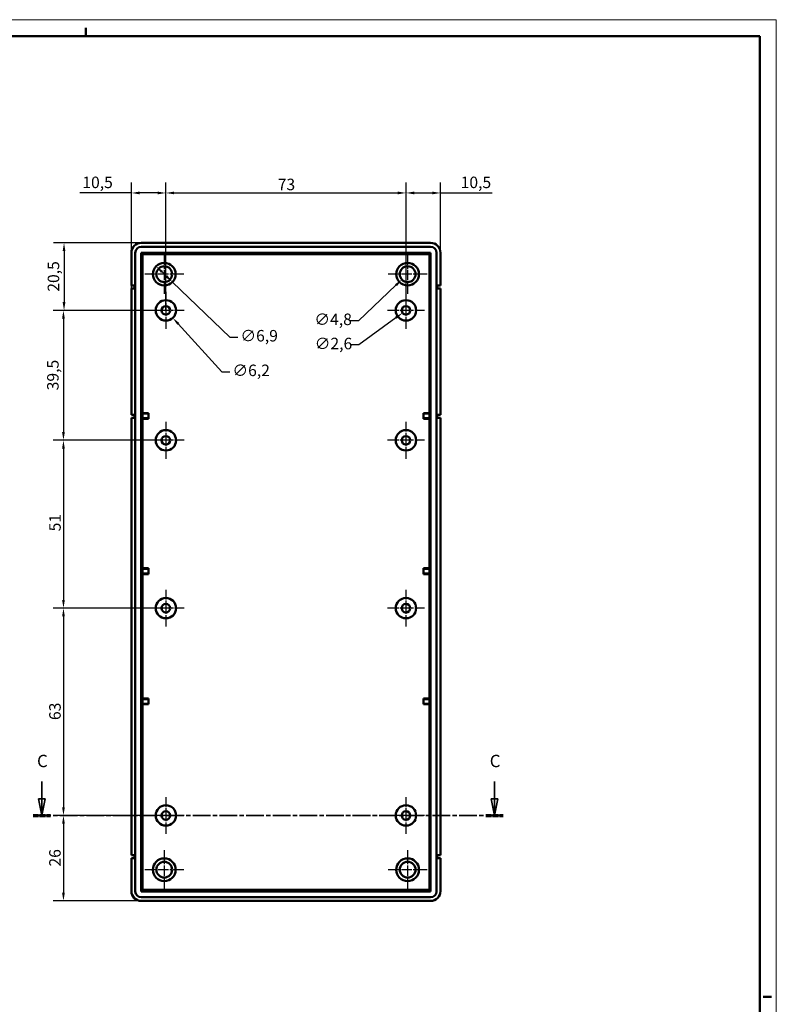
# Model space of a CAD drawing. Extents: x 0 to 841, y 0 to 594.
# Drawn here: x 611 to 841, y 295 to 594 of the extents above; entities that cross this region are included whole.
import ezdxf

# ---------------------------------------------------------------- set-up
doc = ezdxf.new("R2010")
doc.units = 0
doc.linetypes.add('CHAIN', pattern=[0.3543, 0.2362, -0.0295, 0.0591, -0.0295])
doc.linetypes.add('LONG_DASH_DOTTED', pattern=[0.3001, 0.2362, -0.0295, 0.0049, -0.0295])
doc.layers.get('0').update_dxf_attribs({"lineweight": 25})
for name, color, linetype, lineweight in [('Centro(ISO)', 179, 'CHAIN', 25), ('Geometria schizzo(ISO)', 7, 'Continuous', 50), ('Linee di vista in sezione(ISO)', 7, 'LONG_DASH_DOTTED', 35), ('Quote(ISO)', 7, 'Continuous', 25), ('Spigoli visibili(ISO)', 7, 'Continuous', 50)]:
    doc.layers.add(name, color=color, linetype=linetype, lineweight=lineweight)
doc.styles.add('DEFAULT-ISO~0', font='ARIAL.TTF')
doc.styles.add('Stile testo32', font='ARIAL.TTF')
doc.dimstyles.new('DEFAULT-ISO-Metodo 1b', dxfattribs={"dimtxt": 3.5, "dimasz": 2.5, "dimexe": 3.175, "dimexo": 0, "dimgap": 0.762, "dimtad": 1, "dimtoh": 1, "dimrnd": 1e-08, "dimtxsty": 'DEFAULT-ISO~0', "dimcen": 0.09, "dimdle": 10, "dimclrd": 2, "dimclre": 2, "dimclrt": 6, "dimazin": 2, "dimtfac": 0.714286, "dimtofl": 0, "dimtmove": 0, "dimatfit": 3, "dimfxl": 0, "dimtolj": 1, "dimlwd": 25, "dimlwe": 25, "dimarcsym": 0})

# ---------------------------------------------------------------- blocks, each defined once
blk = doc.blocks.new('Bordi A1')
at = {"layer": 'Geometria schizzo(ISO)', "color": 4, "lineweight": 18}
for p, q in [((0, 594), (841, 594)), ((841, 594), (841, 0))]:
    blk.add_line(p, q, dxfattribs=at)
at = {"layer": 'Geometria schizzo(ISO)'}
for p, q in [((631, 591.5), (631, 589)), ((5, 589), (836, 589)), ((836, 589), (836, 5)), ((839.5, 297), (837, 297))]:
    blk.add_line(p, q, dxfattribs=at)
blk = doc.blocks.new('*D88')
at = {"layer": 'Defpoints', "color": 0, "linetype": 'Continuous'}
for p in [(655.4, 541.34), (644.9, 512.27), (655.4, 508.77)]:
    blk.add_point(p, dxfattribs=at)
at = {"layer": 'Quote(ISO)', "color": 2, "linetype": 'Continuous', "lineweight": 25}
for p, q in [((644.9, 512.27), (644.9, 544.52)), ((655.4, 508.77), (655.4, 544.52)), ((644.9, 541.34), (629.22, 541.34)), ((652.9, 541.34), (647.4, 541.34))]:
    blk.add_line(p, q, dxfattribs=at)
at = {"layer": 'Quote(ISO)', "color": 2, "linetype": 'Continuous'}
for points in [[(647.4, 541.76), (647.4, 540.93), (644.9, 541.34)], [(652.9, 541.76), (652.9, 540.93), (655.4, 541.34)]]:
    blk.add_solid(points, dxfattribs=at)
at = {"layer": 'Quote(ISO)', "color": 6, "linetype": 'Continuous', "lineweight": 25, "insert": (629.98, 546.31), "char_height": 3.5, "attachment_point": 1, "style": 'DEFAULT-ISO~0'}
blk.add_mtext('\\A1;10,5', dxfattribs=at)
blk = doc.blocks.new('*D89')
at = {"layer": 'Defpoints', "color": 0, "linetype": 'Continuous'}
for p in [(728.4, 541.34), (655.4, 505.67), (728.4, 505.67)]:
    blk.add_point(p, dxfattribs=at)
at = {"layer": 'Quote(ISO)', "color": 2, "linetype": 'Continuous', "lineweight": 25}
for p, q in [((655.4, 505.67), (655.4, 544.52)), ((728.4, 505.67), (728.4, 544.52)), ((657.9, 541.34), (725.9, 541.34))]:
    blk.add_line(p, q, dxfattribs=at)
at = {"layer": 'Quote(ISO)', "color": 2, "linetype": 'Continuous'}
for points in [[(657.9, 541.76), (657.9, 540.93), (655.4, 541.34)], [(725.9, 541.76), (725.9, 540.93), (728.4, 541.34)]]:
    blk.add_solid(points, dxfattribs=at)
at = {"layer": 'Quote(ISO)', "color": 6, "linetype": 'Continuous', "lineweight": 25, "insert": (689.4, 545.68), "char_height": 3.5, "attachment_point": 1, "style": 'DEFAULT-ISO~0'}
blk.add_mtext('\\A1;73', dxfattribs=at)
blk = doc.blocks.new('*D90')
at = {"layer": 'Defpoints', "color": 0, "linetype": 'Continuous'}
for p in [(738.9, 541.34), (738.9, 523.17), (728.4, 505.67)]:
    blk.add_point(p, dxfattribs=at)
at = {"layer": 'Quote(ISO)', "color": 2, "linetype": 'Continuous', "lineweight": 25}
for p, q in [((728.4, 505.67), (728.4, 544.52)), ((738.9, 523.17), (738.9, 544.52)), ((730.9, 541.34), (736.4, 541.34)), ((738.9, 541.34), (754.57, 541.34))]:
    blk.add_line(p, q, dxfattribs=at)
at = {"layer": 'Quote(ISO)', "color": 2, "linetype": 'Continuous'}
for points in [[(730.9, 541.76), (730.9, 540.93), (728.4, 541.34)], [(736.4, 541.76), (736.4, 540.93), (738.9, 541.34)]]:
    blk.add_solid(points, dxfattribs=at)
at = {"layer": 'Quote(ISO)', "color": 6, "linetype": 'Continuous', "lineweight": 25, "insert": (745.02, 546.31), "char_height": 3.5, "attachment_point": 1, "style": 'DEFAULT-ISO~0'}
blk.add_mtext('\\A1;10,5', dxfattribs=at)
blk = doc.blocks.new('*D91')
at = {"layer": 'Defpoints', "color": 0, "linetype": 'Continuous'}
for p in [(647.9, 526.17), (624.42, 505.67), (655.4, 505.67)]:
    blk.add_point(p, dxfattribs=at)
at = {"layer": 'Quote(ISO)', "color": 2, "linetype": 'Continuous', "lineweight": 25}
for p, q in [((647.9, 526.17), (621.25, 526.17)), ((624.42, 523.67), (624.42, 508.17)), ((655.4, 505.67), (621.25, 505.67))]:
    blk.add_line(p, q, dxfattribs=at)
at = {"layer": 'Quote(ISO)', "color": 2, "linetype": 'Continuous'}
for points in [[(624, 523.67), (624.84, 523.67), (624.42, 526.17)], [(624, 508.17), (624.84, 508.17), (624.42, 505.67)]]:
    blk.add_solid(points, dxfattribs=at)
at = {"layer": 'Quote(ISO)', "color": 6, "linetype": 'Continuous', "lineweight": 25, "insert": (619.45, 511.33), "char_height": 3.5, "attachment_point": 1, "rotation": 90, "style": 'DEFAULT-ISO~0'}
blk.add_mtext('\\A1;20,5', dxfattribs=at)
blk = doc.blocks.new('*D92')
at = {"layer": 'Defpoints', "color": 0, "linetype": 'Continuous'}
for p in [(655.4, 505.67), (624.25, 466.17), (655.4, 466.17)]:
    blk.add_point(p, dxfattribs=at)
at = {"layer": 'Quote(ISO)', "color": 2, "linetype": 'Continuous', "lineweight": 25}
for p, q in [((655.4, 505.67), (621.07, 505.67)), ((624.25, 503.17), (624.25, 468.67)), ((655.4, 466.17), (621.07, 466.17))]:
    blk.add_line(p, q, dxfattribs=at)
at = {"layer": 'Quote(ISO)', "color": 2, "linetype": 'Continuous'}
for points in [[(623.83, 503.17), (624.66, 503.17), (624.25, 505.67)], [(623.83, 468.67), (624.66, 468.67), (624.25, 466.17)]]:
    blk.add_solid(points, dxfattribs=at)
at = {"layer": 'Quote(ISO)', "color": 6, "linetype": 'Continuous', "lineweight": 25, "insert": (619.28, 481.36), "char_height": 3.5, "attachment_point": 1, "rotation": 90, "style": 'DEFAULT-ISO~0'}
blk.add_mtext('\\A1;39,5', dxfattribs=at)
blk = doc.blocks.new('*D93')
at = {"layer": 'Defpoints', "color": 0, "linetype": 'Continuous'}
for p in [(655.4, 466.17), (624.25, 415.17), (655.4, 415.17)]:
    blk.add_point(p, dxfattribs=at)
at = {"layer": 'Quote(ISO)', "color": 2, "linetype": 'Continuous', "lineweight": 25}
for p, q in [((655.4, 466.17), (621.07, 466.17)), ((624.25, 463.67), (624.25, 417.67)), ((655.4, 415.17), (621.07, 415.17))]:
    blk.add_line(p, q, dxfattribs=at)
at = {"layer": 'Quote(ISO)', "color": 2, "linetype": 'Continuous'}
for points in [[(623.83, 463.67), (624.66, 463.67), (624.25, 466.17)], [(623.83, 417.67), (624.66, 417.67), (624.25, 415.17)]]:
    blk.add_solid(points, dxfattribs=at)
at = {"layer": 'Quote(ISO)', "color": 6, "linetype": 'Continuous', "lineweight": 25, "insert": (619.91, 438.5), "char_height": 3.5, "attachment_point": 1, "rotation": 90, "style": 'DEFAULT-ISO~0'}
blk.add_mtext('\\A1;51', dxfattribs=at)
blk = doc.blocks.new('*D94')
at = {"layer": 'Defpoints', "color": 0, "linetype": 'Continuous'}
for p in [(655.4, 415.17), (624.25, 352.17), (655.4, 352.17)]:
    blk.add_point(p, dxfattribs=at)
at = {"layer": 'Quote(ISO)', "color": 2, "linetype": 'Continuous', "lineweight": 25}
for p, q in [((655.4, 415.17), (621.07, 415.17)), ((624.25, 412.67), (624.25, 354.67)), ((655.4, 352.17), (621.07, 352.17))]:
    blk.add_line(p, q, dxfattribs=at)
at = {"layer": 'Quote(ISO)', "color": 2, "linetype": 'Continuous'}
for points in [[(623.83, 412.67), (624.66, 412.67), (624.25, 415.17)], [(623.83, 354.67), (624.66, 354.67), (624.25, 352.17)]]:
    blk.add_solid(points, dxfattribs=at)
at = {"layer": 'Quote(ISO)', "color": 6, "linetype": 'Continuous', "lineweight": 25, "insert": (619.91, 381.15), "char_height": 3.5, "attachment_point": 1, "rotation": 90, "style": 'DEFAULT-ISO~0'}
blk.add_mtext('\\A1;63', dxfattribs=at)
blk = doc.blocks.new('*D95')
at = {"layer": 'Defpoints', "color": 0, "linetype": 'Continuous'}
for p in [(655.4, 352.17), (624.25, 326.17), (647.9, 326.17)]:
    blk.add_point(p, dxfattribs=at)
at = {"layer": 'Quote(ISO)', "color": 2, "linetype": 'Continuous', "lineweight": 25}
for p, q in [((655.4, 352.17), (621.07, 352.17)), ((624.25, 349.67), (624.25, 328.67)), ((647.9, 326.17), (621.07, 326.17))]:
    blk.add_line(p, q, dxfattribs=at)
at = {"layer": 'Quote(ISO)', "color": 2, "linetype": 'Continuous'}
for points in [[(623.83, 349.67), (624.66, 349.67), (624.25, 352.17)], [(623.83, 328.67), (624.66, 328.67), (624.25, 326.17)]]:
    blk.add_solid(points, dxfattribs=at)
at = {"layer": 'Quote(ISO)', "color": 6, "linetype": 'Continuous', "lineweight": 25, "insert": (619.91, 336.63), "char_height": 3.5, "attachment_point": 1, "rotation": 90, "style": 'DEFAULT-ISO~0'}
blk.add_mtext('\\A1;26', dxfattribs=at)
blk = doc.blocks.new('*D96')
at = {"layer": 'Defpoints', "color": 0, "linetype": 'Continuous'}
for p in [(653.31, 507.96), (657.48, 503.38)]:
    blk.add_point(p, dxfattribs=at)
at = {"layer": 'Quote(ISO)', "color": 2, "linetype": 'Continuous', "lineweight": 25}
for p, q in [((655.4, 505.58), (655.4, 505.76)), ((655.31, 505.67), (655.49, 505.67)), ((659.16, 501.53), (672.36, 487.02)), ((672.36, 487.02), (674.86, 487.02))]:
    blk.add_line(p, q, dxfattribs=at)
at = {"layer": 'Quote(ISO)', "color": 2, "linetype": 'Continuous'}
blk.add_solid([(659.47, 501.81), (658.86, 501.25), (657.48, 503.38)], dxfattribs=at)
at = {"layer": 'Quote(ISO)', "color": 6, "linetype": 'Continuous', "lineweight": 25, "insert": (675.62, 489.18), "char_height": 3.5, "attachment_point": 1, "style": 'DEFAULT-ISO~0'}
blk.add_mtext('\\A1;∅6,2 ', dxfattribs=at)
blk = doc.blocks.new('*D97')
at = {"layer": 'Defpoints', "color": 0, "linetype": 'Continuous'}
for p in [(729.44, 506.44), (727.35, 504.9)]:
    blk.add_point(p, dxfattribs=at)
at = {"layer": 'Quote(ISO)', "color": 2, "linetype": 'Continuous', "lineweight": 25}
for p, q in [((728.4, 505.58), (728.4, 505.76)), ((725.33, 503.42), (714.09, 495.17)), ((728.31, 505.67), (728.49, 505.67)), ((714.09, 495.17), (711.59, 495.17))]:
    blk.add_line(p, q, dxfattribs=at)
at = {"layer": 'Quote(ISO)', "color": 2, "linetype": 'Continuous'}
blk.add_solid([(725.09, 503.76), (725.58, 503.09), (727.35, 504.9)], dxfattribs=at)
at = {"layer": 'Quote(ISO)', "color": 6, "linetype": 'Continuous', "lineweight": 25, "insert": (700.65, 497.33), "char_height": 3.5, "attachment_point": 1, "style": 'DEFAULT-ISO~0'}
blk.add_mtext('\\A1;∅2,6', dxfattribs=at)
blk = doc.blocks.new('*D115')
at = {"layer": 'Defpoints', "color": 0, "linetype": 'Continuous'}
for p in [(652.41, 519.06), (657.38, 514.28)]:
    blk.add_point(p, dxfattribs=at)
at = {"layer": 'Quote(ISO)', "color": 2, "linetype": 'Continuous', "lineweight": 25}
for p, q in [((654.21, 517.33), (655.58, 516.01)), ((657.38, 514.28), (674.79, 497.54)), ((674.79, 497.54), (677.29, 497.54))]:
    blk.add_line(p, q, dxfattribs=at)
at = {"layer": 'Quote(ISO)', "color": 2, "linetype": 'Continuous'}
for points in [[(654.5, 517.63), (653.92, 517.03), (652.41, 519.06)], [(655.87, 516.31), (655.29, 515.71), (657.38, 514.28)]]:
    blk.add_solid(points, dxfattribs=at)
at = {"layer": 'Quote(ISO)', "color": 6, "linetype": 'Continuous', "lineweight": 25, "insert": (678.05, 499.7), "char_height": 3.5, "attachment_point": 1, "style": 'DEFAULT-ISO~0'}
blk.add_mtext('\\A1;∅6,9', dxfattribs=at)
blk = doc.blocks.new('*D116')
at = {"layer": 'Defpoints', "color": 0, "linetype": 'Continuous'}
for p in [(730.64, 518.32), (727.15, 515.02)]:
    blk.add_point(p, dxfattribs=at)
at = {"layer": 'Quote(ISO)', "color": 2, "linetype": 'Continuous', "lineweight": 25}
for p, q in [((728.81, 516.67), (728.99, 516.67)), ((728.9, 516.58), (728.9, 516.76)), ((725.34, 513.3), (713.99, 502.53)), ((713.99, 502.53), (711.49, 502.53))]:
    blk.add_line(p, q, dxfattribs=at)
at = {"layer": 'Quote(ISO)', "color": 2, "linetype": 'Continuous'}
blk.add_solid([(725.05, 513.6), (725.63, 513), (727.15, 515.02)], dxfattribs=at)
at = {"layer": 'Quote(ISO)', "color": 6, "linetype": 'Continuous', "lineweight": 25, "insert": (700.54, 504.69), "char_height": 3.5, "attachment_point": 1, "style": 'DEFAULT-ISO~0'}
blk.add_mtext('\\A1;∅4,8', dxfattribs=at)
blk = doc.blocks.new('SezioneConv2d1')
at = {"layer": 'Linee di vista in sezione(ISO)', "linetype": 'Continuous'}
for p, q in [((617.66, 362.51), (617.66, 357.17)), ((755.31, 362.51), (755.31, 357.17)), ((616.66, 357.17), (617.66, 352.17)), ((618.66, 357.17), (616.66, 357.17)), ((617.66, 357.17), (617.66, 352.17)), ((617.66, 352.17), (618.66, 357.17)), ((754.31, 357.17), (755.31, 352.17)), ((756.31, 357.17), (754.31, 357.17)), ((755.31, 357.17), (755.31, 352.17)), ((755.31, 352.17), (756.31, 357.17))]:
    blk.add_line(p, q, dxfattribs=at)
at = {"layer": 'Linee di vista in sezione(ISO)', "linetype": 'CHAIN', "ltscale": 22.85388}
blk.add_line((615.01, 352.17), (757.96, 352.17), dxfattribs=at)
at = {"layer": 'Linee di vista in sezione(ISO)', "lineweight": 70, "ltscale": 6.949197}
for p, q in [((615.01, 352.17), (620.31, 352.17)), ((752.66, 352.17), (757.96, 352.17))]:
    blk.add_line(p, q, dxfattribs=at)
at = {"layer": 'Linee di vista in sezione(ISO)', "linetype": 'Continuous', "flags": 128}
for points in [[(616.66, 357.17), (617.66, 352.17)], [(754.31, 357.17), (755.31, 352.17)]]:
    blk.add_lwpolyline(points, dxfattribs=at)
at = {"layer": 'Linee di vista in sezione(ISO)'}
for points in [[(616.66, 357.17), (617.66, 352.17), (618.66, 357.17), (616.66, 357.17)], [(754.31, 357.17), (755.31, 352.17), (756.31, 357.17), (754.31, 357.17)]]:
    blk.add_solid(points, dxfattribs=at)
at = {"layer": 'Linee di vista in sezione(ISO)', "char_height": 3.75, "attachment_point": 7, "style": 'Stile testo32'}
for insert in [(616.21, 365.67), (753.86, 365.67)]:
    blk.add_mtext('C', dxfattribs=dict(at, insert=insert))

msp = doc.modelspace()

# ---------------------------------------------------------------- linework, layer by layer
at = {"layer": 'Centro(ISO)', "linetype": 'CHAIN', "ltscale": 13.223269}
for p, q in [((654.895, 522.62), (654.895, 510.72)), ((728.895, 522.62), (728.895, 510.72)), ((660.845, 516.67), (648.945, 516.67)), ((734.845, 516.67), (722.945, 516.67)), ((654.895, 341.62), (654.895, 329.72)), ((728.895, 341.62), (728.895, 329.72)), ((660.845, 335.67), (648.945, 335.67)), ((734.845, 335.67), (722.945, 335.67))]:
    msp.add_line(p, q, dxfattribs=at)
at = {"layer": 'Centro(ISO)', "linetype": 'CHAIN', "ltscale": 12.445423}
for p, q in [((655.395, 511.27), (655.395, 500.07)), ((728.395, 511.27), (728.395, 500.07)), ((660.995, 505.67), (649.795, 505.67)), ((733.995, 505.67), (722.795, 505.67)), ((655.395, 471.77), (655.395, 460.57)), ((728.395, 471.77), (728.395, 460.57)), ((660.995, 466.17), (649.795, 466.17)), ((733.995, 466.17), (722.795, 466.17)), ((655.395, 420.77), (655.395, 409.57)), ((728.395, 420.77), (728.395, 409.57)), ((660.995, 415.17), (649.795, 415.17)), ((733.995, 415.17), (722.795, 415.17)), ((655.395, 357.77), (655.395, 346.57)), ((728.395, 357.77), (728.395, 346.57)), ((660.995, 352.17), (649.795, 352.17)), ((733.995, 352.17), (722.795, 352.17))]:
    msp.add_line(p, q, dxfattribs=at)
at = {"layer": 'Spigoli visibili(ISO)'}
for p, q in [((647.895, 526.17), (735.895, 526.17)), ((735.895, 524.972), (647.895, 524.972)), ((644.895, 513.17), (644.895, 523.17)), ((646.095, 523.172), (646.095, 329.092)), ((646.095, 523.17), (646.095, 329.17)), ((647.895, 523.172), (647.895, 329.092)), ((735.895, 523.172), (647.895, 523.172)), ((648.295, 329.57), (648.295, 522.77)), ((648.295, 522.77), (735.495, 522.77)), ((735.495, 522.77), (735.495, 329.57)), ((735.895, 329.092), (735.895, 523.172)), ((737.695, 329.092), (737.695, 523.172)), ((738.895, 523.17), (738.895, 513.17)), ((644.895, 513.17), (645.895, 513.17)), ((645.895, 512.27), (644.895, 512.27)), ((644.895, 473.87), (644.895, 512.27)), ((645.895, 513.17), (645.895, 512.27)), ((737.895, 512.27), (737.895, 513.17)), ((737.895, 513.17), (738.895, 513.17)), ((738.895, 512.27), (737.895, 512.27)), ((738.895, 512.27), (738.895, 473.87)), ((644.895, 473.87), (645.895, 473.87)), ((645.895, 472.97), (644.895, 472.97)), ((644.895, 340.07), (644.895, 472.97)), ((645.895, 473.87), (645.895, 472.97)), ((650.095, 474.47), (648.295, 474.47)), ((648.295, 474.303), (650.095, 474.303)), ((648.295, 472.903), (650.095, 472.903)), ((650.095, 474.303), (650.095, 474.47)), ((650.095, 472.903), (650.095, 474.303)), ((650.095, 472.735), (650.095, 472.903)), ((735.495, 474.47), (733.695, 474.47)), ((733.695, 474.47), (733.695, 474.303)), ((733.695, 474.303), (733.695, 472.903)), ((735.495, 474.303), (733.695, 474.303)), ((735.495, 472.903), (733.695, 472.903)), ((733.695, 472.903), (733.695, 472.735)), ((737.895, 472.97), (737.895, 473.87)), ((737.895, 473.87), (738.895, 473.87)), ((738.895, 472.97), (737.895, 472.97)), ((738.895, 472.97), (738.895, 340.07)), ((648.295, 472.735), (650.095, 472.735)), ((735.495, 472.735), (733.695, 472.735)), ((650.095, 427.27), (648.295, 427.27)), ((648.295, 427.103), (650.095, 427.103)), ((648.295, 425.703), (650.095, 425.703)), ((648.295, 425.535), (650.095, 425.535)), ((650.095, 427.103), (650.095, 427.27)), ((650.095, 425.703), (650.095, 427.103)), ((650.095, 425.535), (650.095, 425.703)), ((735.495, 427.27), (733.695, 427.27)), ((733.695, 427.27), (733.695, 427.103)), ((733.695, 427.103), (733.695, 425.703)), ((735.495, 427.103), (733.695, 427.103)), ((735.495, 425.703), (733.695, 425.703)), ((733.695, 425.703), (733.695, 425.535)), ((735.495, 425.535), (733.695, 425.535)), ((650.095, 387.67), (648.295, 387.67)), ((648.295, 387.503), (650.095, 387.503)), ((648.295, 386.103), (650.095, 386.103)), ((650.095, 387.503), (650.095, 387.67)), ((650.095, 386.103), (650.095, 387.503)), ((650.095, 385.935), (650.095, 386.103)), ((735.495, 387.67), (733.695, 387.67)), ((733.695, 387.67), (733.695, 387.503)), ((733.695, 387.503), (733.695, 386.103)), ((735.495, 387.503), (733.695, 387.503)), ((735.495, 386.103), (733.695, 386.103)), ((733.695, 386.103), (733.695, 385.935)), ((648.295, 385.935), (650.095, 385.935)), ((735.495, 385.935), (733.695, 385.935)), ((644.895, 340.07), (645.895, 340.07)), ((645.895, 339.17), (644.895, 339.17)), ((644.895, 329.17), (644.895, 339.17)), ((645.895, 340.07), (645.895, 339.17)), ((737.895, 339.17), (737.895, 340.07)), ((737.895, 340.07), (738.895, 340.07)), ((738.895, 339.17), (737.895, 339.17)), ((738.895, 339.17), (738.895, 329.17)), ((735.495, 329.57), (648.295, 329.57)), ((647.895, 329.092), (735.895, 329.092)), ((647.895, 327.292), (735.895, 327.292)), ((735.895, 326.17), (647.895, 326.17))]:
    msp.add_line(p, q, dxfattribs=at)
for centre, radius in [((654.895, 516.67), 3.45), ((654.895, 516.67), 2.4), ((728.895, 516.67), 3.45), ((728.895, 516.67), 2.4), ((655.395, 505.67), 3.1), ((728.395, 505.67), 3.1), ((655.395, 505.67), 1.3), ((728.395, 505.67), 1.3), ((655.395, 466.17), 3.1), ((655.395, 466.17), 1.3), ((728.395, 466.17), 3.1), ((728.395, 466.17), 1.3), ((655.395, 415.17), 3.1), ((655.395, 415.17), 1.3), ((728.395, 415.17), 3.1), ((728.395, 415.17), 1.3), ((655.395, 352.17), 3.1), ((655.395, 352.17), 1.3), ((728.395, 352.17), 3.1), ((728.395, 352.17), 1.3), ((654.895, 335.67), 3.45), ((728.895, 335.67), 3.45), ((654.895, 335.67), 2.4), ((728.895, 335.67), 2.4)]:
    msp.add_circle(centre, radius, dxfattribs=at)
for centre, radius, start, end in [((647.895, 523.17), 3, 90, 180), ((647.895, 523.172), 1.8, 90, 180), ((735.895, 523.17), 3, 0, 90), ((735.895, 523.172), 1.8, 0, 90), ((647.895, 523.17), 1.8, 178.95538, 180), ((647.895, 329.17), 3, 180, 270), ((647.895, 329.17), 1.8, 180, 180.31867), ((735.895, 329.17), 3, 270, 0), ((647.895, 329.092), 1.8, 180, 270), ((735.895, 329.092), 1.8, 270, 0)]:
    msp.add_arc(centre, radius, start, end, dxfattribs=at)

# ---------------------------------------------------------------- block references
msp.add_blockref('Bordi A1', (0, 0))
at = {"layer": 'Linee di vista in sezione(ISO)'}
msp.add_blockref('SezioneConv2d1', (0, 0), dxfattribs=at)

# ---------------------------------------------------------------- dimensions: what is measured, and where the dimension line sits
at = {"layer": 'Quote(ISO)', "color": 2, "linetype": 'Continuous', "lineweight": 25}
dim = msp.add_linear_dim(base=(655.395, 541.342), p1=(644.895, 512.27), p2=(655.395, 508.77), dimstyle='DEFAULT-ISO-Metodo 1b', override={"dimtoh": 0, "dimdec": 2, "dimtp": 0, "dimtm": 0, "dimtdec": 2}, dxfattribs=at)
dim.commit()
dim.dimension.update_dxf_attribs({"geometry": '*D88', "text_midpoint": (634.377, 541.342), "dimtype": 160})
for base, p1, p2, angle, override, picture, middle in [((728.395, 541.342), (655.395, 505.67), (728.395, 505.67), 180, {"dimtoh": 0, "dimdec": 2, "dimtp": 0, "dimtm": 0, "dimtdec": 2}, '*D89', (691.895, 541.342)), ((738.895, 541.342), (728.395, 505.67), (738.895, 523.17), 180, {"dimtoh": 0, "dimdec": 2, "dimtp": 0, "dimtm": 0, "dimtdec": 2}, '*D90', (749.414, 541.342)), ((624.421, 505.67), (647.895, 526.17), (655.395, 505.67), 270, {"dimtoh": 0, "dimdec": 2, "dimtp": 0, "dimtm": 0, "dimtdec": 2, "dimtmove": 1}, '*D91', (624.421, 515.92)), ((624.248, 466.17), (655.395, 505.67), (655.395, 466.17), 90, {"dimtoh": 0, "dimdec": 2, "dimtp": 0, "dimtm": 0, "dimtdec": 2, "dimtmove": 1}, '*D92', (624.248, 485.92)), ((624.248, 415.17), (655.395, 466.17), (655.395, 415.17), 90, {"dimtoh": 0, "dimdec": 2, "dimtp": 0, "dimtm": 0, "dimtdec": 2, "dimtmove": 1}, '*D93', (624.248, 440.67)), ((624.248, 352.17), (655.395, 415.17), (655.395, 352.17), 90, {"dimtoh": 0, "dimdec": 2, "dimtp": 0, "dimtm": 0, "dimtdec": 2, "dimtmove": 1}, '*D94', (624.248, 383.67)), ((624.248, 326.17), (655.395, 352.17), (647.895, 326.17), 90, {"dimtoh": 0, "dimdec": 2, "dimtp": 0, "dimtm": 0, "dimtdec": 2, "dimtmove": 1}, '*D95', (624.248, 339.17))]:
    dim = msp.add_linear_dim(base=base, p1=p1, p2=p2, angle=angle, dimstyle='DEFAULT-ISO-Metodo 1b', override=override, dxfattribs=at)
    dim.commit()
    dim.dimension.update_dxf_attribs({"geometry": picture, "text_midpoint": middle, "dimtype": 160})
for p1, p2, picture, middle in [((652.408, 519.061), (657.382, 514.279), '*D115', (683.143, 497.542)), ((730.636, 518.322), (727.154, 515.018), '*D116', (705.636, 502.531)), ((729.443, 506.439), (727.347, 504.901), '*D97', (705.737, 495.17))]:
    dim = msp.add_diameter_dim_2p(p1=p1, p2=p2, dimstyle='DEFAULT-ISO-Metodo 1b', override={"dimtad": 0, "dimtih": 1, "dimdec": 2, "dimtp": 0, "dimtm": 0, "dimtdec": 2, "dimatfit": 2}, dxfattribs=at)
    dim.commit()
    dim.dimension.update_dxf_attribs({"geometry": picture, "text_midpoint": middle, "dimtype": 163})
dim = msp.add_diameter_dim_2p(p1=(653.309, 507.963), p2=(657.481, 503.377), text='<> ', dimstyle='DEFAULT-ISO-Metodo 1b', override={"dimtad": 0, "dimtih": 1, "dimdec": 2, "dimtp": 0, "dimtm": 0, "dimtdec": 2, "dimatfit": 2}, dxfattribs=at)
dim.commit()
dim.dimension.update_dxf_attribs({"geometry": '*D96', "text_midpoint": (680.697, 487.02), "dimtype": 163})

doc.saveas('drawing.dxf')
